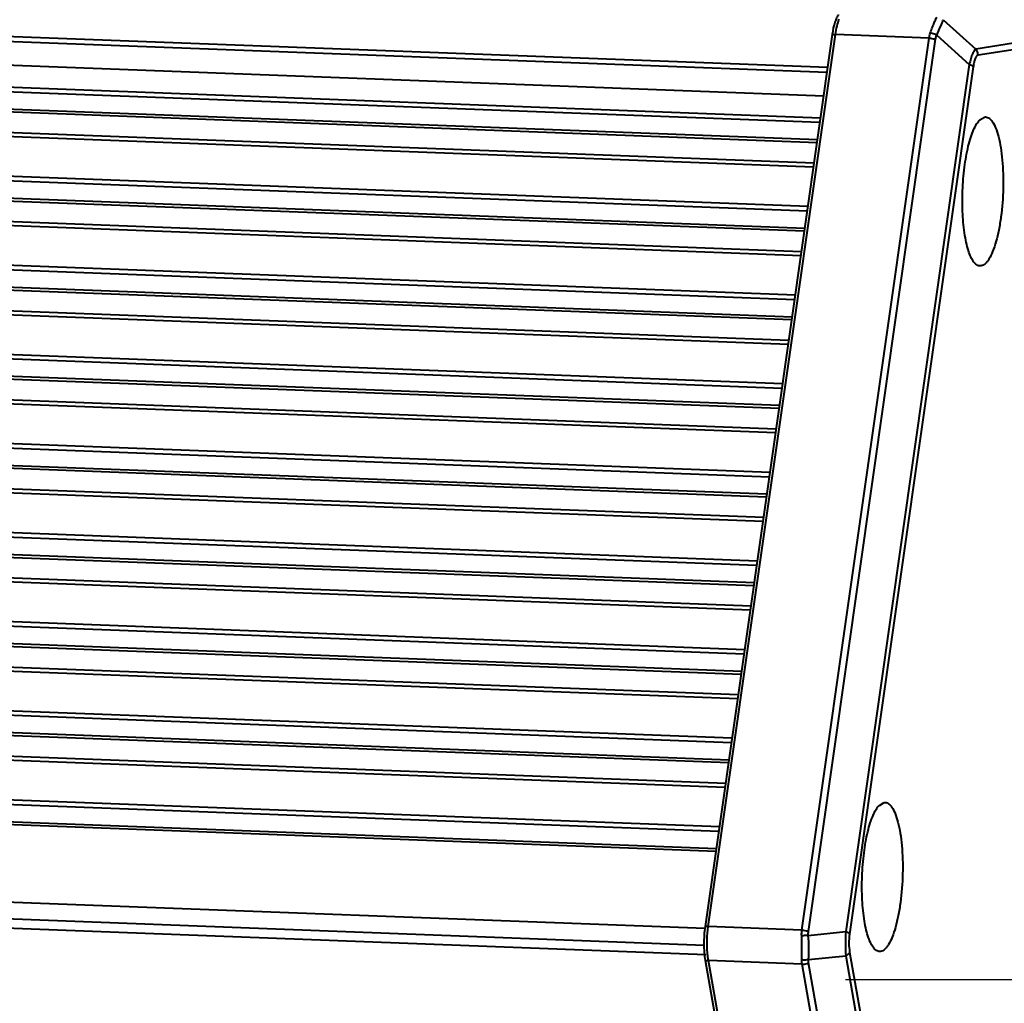
# Model space of a CAD drawing. Units: millimetres. Extents: x -4451 to -1629, y -130 to 3862.
# Drawn here: x -3006 to -2949, y 3087 to 3144 of the extents above; entities that cross this region are included whole.
import ezdxf

# ---------------------------------------------------------------- set-up
doc = ezdxf.new("R2010")
doc.units = ezdxf.units.MM
doc.header["$LTSCALE"] = 54.45
doc.header["$PDSIZE"] = 0.01
doc.layers.get('0').update_dxf_attribs({"linetype": 'CONTINUOUS', "lineweight": 40})
doc.layers.get('Defpoints').update_dxf_attribs({"color": 27, "linetype": 'CONTINUOUS', "lineweight": 13})
doc.layers.add('FRAME050', color=6, linetype='CONTINUOUS', lineweight=25)
doc.styles.get("Standard").update_dxf_attribs({"font": 'ISOCP.SHX', "bigfont": 'gbcbig.shx'})
doc.dimstyles.get("Standard").update_dxf_attribs({"dimtxt": 10, "dimasz": 10, "dimexe": 1.3, "dimexo": 0.5, "dimtad": 1, "dimdsep": 46, "dimtxsty": 'Standard', "dimblk": '_FILLED', "dimblk1": '_FILLED', "dimblk2": '_FILLED', "dimcen": 0.09, "dimadec": 0, "dimazin": 0, "dimtol": 1, "dimtp": 0.01, "dimtm": 0.01, "dimtfac": 1, "dimtofl": 0, "dimtmove": 0, "dimatfit": 3, "dimldrblk": '_FILLED', "dimfxl": 0, "dimtolj": 1, "dimarcsym": 0})

# ---------------------------------------------------------------- blocks, each defined once
blk = doc.blocks.new('_FILLED')
at = {"color": 0, "linetype": 'ByBlock'}
blk.add_solid([(0, 0), (-1, 0.2), (-1, -0.2)], dxfattribs=at)
blk = doc.blocks.new('*D13')
at = {"layer": 'Defpoints', "color": 0}
for p in [(-2918.439, 3125.537), (-2793.834, 3125.537), (-2959.62, 3088.791)]:
    blk.add_point(p, dxfattribs=at)
at = {"layer": 'FRAME050', "color": 0, "lineweight": -2}
for p, q in [((-2793.834, 3125.537), (-2638.37, 3218.483)), ((-2917.465, 3125.537), (-2791.301, 3125.537)), ((-2846.714, 3093.923), (-2802.417, 3120.406)), ((-2958.646, 3088.791), (-2852.763, 3088.791))]:
    blk.add_line(p, q, dxfattribs=at)
at = {"layer": 'FRAME050', "color": 0, "lineweight": -2, "xscale": 10, "yscale": 10, "zscale": 10}
for p, rotation in [((-2793.834, 3125.537), 30.87352071077379), ((-2855.297, 3088.791), 210.8735207107738)]:
    blk.add_blockref('_FILLED', p, dxfattribs=dict(at, rotation=rotation))
at = {"layer": 'FRAME050', "color": 0, "insert": (-2705.729, 3218.99), "char_height": 30, "attachment_point": 2, "rotation": 30.8735}
blk.add_mtext('\\A1;149mm', dxfattribs=at)
blk = doc.blocks.new('*D15')
at = {"layer": 'Defpoints', "color": 0}
for p in [(-3448.347, 3100.003), (-2934.522, 3055.149), (-3448.347, 2935.901)]:
    blk.add_point(p, dxfattribs=at)
at = {"layer": 'FRAME050', "color": 0, "lineweight": -2}
for p, q in [((-3448.347, 3099.503), (-3448.347, 2934.601)), ((-2934.522, 3054.649), (-2934.522, 2934.601)), ((-2944.522, 2935.901), (-3438.347, 2935.901))]:
    blk.add_line(p, q, dxfattribs=at)
at = {"layer": 'FRAME050', "color": 0, "lineweight": -2, "xscale": 10, "yscale": 10, "zscale": 10, "rotation": 180}
blk.add_blockref('_FILLED', (-3448.347, 2935.901), dxfattribs=at)
at = {"layer": 'FRAME050', "color": 0, "lineweight": -2, "xscale": 10, "yscale": 10, "zscale": 10}
blk.add_blockref('_FILLED', (-2934.522, 2935.901), dxfattribs=at)
at = {"layer": 'FRAME050', "color": 0, "insert": (-3187.073, 2955.901), "char_height": 30, "attachment_point": 5}
blk.add_mtext('\\A1;511mm', dxfattribs=at)

msp = doc.modelspace()

# ---------------------------------------------------------------- linework, layer by layer
for p, q in [((-2959.672, 3141.389), (-3434.981, 3159.406)), ((-2959.712, 3141.107), (-3434.911, 3159.119)), ((-3435.411, 3157.784), (-2959.904, 3139.76)), ((-3435.59, 3156.526), (-2960.083, 3138.502)), ((-3435.628, 3156.264), (-2960.121, 3138.239)), ((-2960.289, 3137.059), (-3435.796, 3155.083)), ((-2960.265, 3137.225), (-3435.772, 3155.249)), ((-3435.994, 3153.692), (-2960.487, 3135.667)), ((-3435.961, 3153.92), (-2960.455, 3135.896)), ((-3436.318, 3151.415), (-2960.812, 3133.391)), ((-3436.356, 3151.152), (-2960.849, 3133.128)), ((-2961.017, 3131.947), (-3436.524, 3149.972)), ((-2960.994, 3132.113), (-3436.5, 3150.137)), ((-3436.722, 3148.58), (-2961.216, 3130.556)), ((-3436.69, 3148.809), (-2961.183, 3130.784)), ((-2918.37, 3147.615), (-2951.139, 3142.461)), ((-2918.237, 3147.257), (-2951.006, 3142.103)), ((-3437.047, 3146.303), (-2961.54, 3128.279)), ((-3437.084, 3146.041), (-2961.578, 3128.016)), ((-2961.746, 3126.836), (-3437.252, 3144.86)), ((-2961.722, 3127.002), (-3437.229, 3145.026)), ((-2953.016, 3144.156), (-2951.139, 3142.461)), ((-3437.451, 3143.469), (-2961.944, 3125.444)), ((-3437.418, 3143.697), (-2961.911, 3125.673)), ((-2966.732, 3091.842), (-2959.4, 3143.301)), ((-2966.563, 3091.835), (-2959.231, 3143.295)), ((-2961.16, 3091.631), (-2953.828, 3143.09)), ((-2960.785, 3091.564), (-2953.453, 3143.023)), ((-2959.4, 3143.301), (-2959.231, 3143.294)), ((-2953.828, 3143.09), (-2959.231, 3143.295)), ((-2953.388, 3143.264), (-2951.511, 3141.569)), ((-3437.775, 3141.192), (-2962.268, 3123.168)), ((-2951.511, 3141.569), (-2958.639, 3091.546)), ((-2951.285, 3141.434), (-2958.413, 3091.41)), ((-3437.813, 3140.929), (-2962.306, 3122.905)), ((-2962.474, 3121.724), (-3437.981, 3139.749)), ((-2962.45, 3121.89), (-3437.957, 3139.914)), ((-3438.179, 3138.357), (-2962.672, 3120.333)), ((-3438.146, 3138.586), (-2962.64, 3120.561)), ((-2950.902, 3138.38), (-2950.629, 3138.539)), ((-3438.503, 3136.08), (-2962.997, 3118.056)), ((-3438.541, 3135.818), (-2963.034, 3117.793)), ((-2963.202, 3116.613), (-3438.709, 3134.637)), ((-2963.179, 3116.779), (-3438.685, 3134.803)), ((-3438.907, 3133.246), (-2963.401, 3115.221)), ((-3438.875, 3133.474), (-2963.368, 3115.45)), ((-3439.232, 3130.969), (-2963.725, 3112.945)), ((-3439.269, 3130.706), (-2963.763, 3112.682)), ((-2963.931, 3111.501), (-3439.437, 3129.526)), ((-2963.907, 3111.667), (-3439.414, 3129.691)), ((-3439.636, 3128.134), (-2964.129, 3110.11)), ((-3439.603, 3128.363), (-2964.096, 3110.338)), ((-3439.96, 3125.857), (-2964.453, 3107.833)), ((-3439.998, 3125.595), (-2964.491, 3107.57)), ((-2964.659, 3106.39), (-3440.166, 3124.414)), ((-2964.635, 3106.556), (-3440.142, 3124.58)), ((-3440.364, 3123.023), (-2964.857, 3104.998)), ((-3440.331, 3123.251), (-2964.825, 3105.227)), ((-3440.688, 3120.746), (-2965.182, 3102.722)), ((-3440.726, 3120.483), (-2965.219, 3102.459)), ((-2965.387, 3101.279), (-3440.894, 3119.303)), ((-2965.364, 3101.444), (-3440.87, 3119.469)), ((-3441.092, 3117.911), (-2965.586, 3099.887)), ((-3441.06, 3118.14), (-2965.553, 3100.115)), ((-3441.417, 3115.635), (-2965.91, 3097.61)), ((-3441.454, 3115.372), (-2965.948, 3097.347)), ((-2966.116, 3096.167), (-3441.622, 3114.191)), ((-2966.092, 3096.333), (-3441.599, 3114.357)), ((-3442.255, 3109.769), (-2966.736, 3091.744)), ((-3442.292, 3108.791), (-2966.798, 3090.768)), ((-2966.713, 3090.208), (-3442.175, 3108.231)), ((-2956.698, 3098.833), (-2956.425, 3098.992)), ((-2966.563, 3091.835), (-2966.732, 3091.842)), ((-2961.16, 3091.631), (-2966.563, 3091.835)), ((-2960.794, 3091.334), (-2958.639, 3091.546)), ((-2960.789, 3089.949), (-2958.634, 3090.161)), ((-2958.634, 3090.161), (-2949.49, 3037.996)), ((-2958.41, 3090.372), (-2949.266, 3038.207)), ((-2966.725, 3089.883), (-2966.556, 3089.878)), ((-2957.355, 3036.431), (-2966.725, 3089.883)), ((-2961.153, 3089.672), (-2966.556, 3089.877)), ((-2957.187, 3036.424), (-2966.556, 3089.877)), ((-2951.784, 3036.22), (-2961.153, 3089.672)), ((-2951.409, 3036.296), (-2960.779, 3089.749))]:
    msp.add_line(p, q)
for centre, radius, start, end in [((-2953.479, 3142.457), 5.98, 171.6352, 171.8908), ((-2994.659, 3090.513), 33.491, 359.0173, 1.3869), ((-2962.782, 3090.538), 3.832, 189.5679, 189.9412)]:
    msp.add_arc(centre, radius, start, end)
for points, knots in [([(-2959.396, 3143.327), (-2959.361, 3143.562), (-2959.297, 3143.886), (-2959.157, 3144.259), (-2959.076, 3144.402), (-2959.031, 3144.456)], [0, 0, 0, 0, 0.593858, 0.823783, 1, 1, 1, 1]), ([(-2959.231, 3143.295), (-2959.207, 3143.462), (-2959.152, 3143.764), (-2959.063, 3144.06), (-2959.01, 3144.188)], [0, 0, 0, 0, 0.54915, 1, 1, 1, 1]), ([(-2953.749, 3143.411), (-2953.712, 3143.515), (-2953.642, 3143.705), (-2953.541, 3143.961), (-2953.456, 3144.156), (-2953.403, 3144.263), (-2953.377, 3144.303)], [0, 0, 0, 0, 0.341922, 0.630337, 0.852562, 1, 1, 1, 1]), ([(-2953.388, 3143.264), (-2953.302, 3143.448), (-2953.188, 3143.698), (-2953.068, 3143.998), (-2953.028, 3144.11), (-2953.016, 3144.156)], [0, 0, 0, 0, 0.630664, 0.852899, 1, 1, 1, 1]), ([(-2953.828, 3143.09), (-2953.824, 3143.118), (-2953.806, 3143.226), (-2953.777, 3143.333), (-2953.749, 3143.411)], [0, 0, 0, 0, 0.255289, 1, 1, 1, 1]), ([(-2953.828, 3143.09), (-2953.796, 3143.089), (-2953.669, 3143.079), (-2953.543, 3143.053), (-2953.453, 3143.023)], [0, 0, 0, 0, 0.252447, 1, 1, 1, 1]), ([(-2953.749, 3143.411), (-2953.718, 3143.404), (-2953.591, 3143.372), (-2953.471, 3143.317), (-2953.388, 3143.264)], [0, 0, 0, 0, 0.245948, 1, 1, 1, 1]), ([(-2953.453, 3143.023), (-2953.45, 3143.044), (-2953.436, 3143.126), (-2953.411, 3143.206), (-2953.388, 3143.264)], [0, 0, 0, 0, 0.254595, 1, 1, 1, 1]), ([(-2951.139, 3142.461), (-2951.176, 3142.441), (-2951.248, 3142.347), (-2951.337, 3142.158), (-2951.429, 3141.889), (-2951.484, 3141.682), (-2951.511, 3141.569)], [0, 0, 0, 0, 0.130858, 0.346132, 0.642497, 1, 1, 1, 1]), ([(-2951.006, 3142.103), (-2951.005, 3142.168), (-2951.027, 3142.3), (-2951.096, 3142.414), (-2951.139, 3142.461)], [0, 0, 0, 0, 0.50147, 1, 1, 1, 1]), ([(-2951.006, 3142.103), (-2951.039, 3142.098), (-2951.088, 3142.06), (-2951.135, 3141.99), (-2951.19, 3141.874), (-2951.244, 3141.686), (-2951.273, 3141.524), (-2951.285, 3141.434)], [0, 0, 0, 0, 0.131065, 0.22466, 0.340912, 0.638468, 1, 1, 1, 1]), ([(-2951.285, 3141.434), (-2951.305, 3141.464), (-2951.38, 3141.519), (-2951.461, 3141.552), (-2951.511, 3141.569)], [0, 0, 0, 0, 0.410961, 1, 1, 1, 1]), ([(-2951.214, 3130.135), (-2951.28, 3130.212), (-2951.4, 3130.408), (-2951.544, 3130.763), (-2951.668, 3131.205), (-2951.81, 3131.933), (-2951.909, 3132.971), (-2951.914, 3134.289), (-2951.809, 3135.603), (-2951.632, 3136.631), (-2951.436, 3137.347), (-2951.278, 3137.778), (-2951.108, 3138.122), (-2950.973, 3138.309), (-2950.902, 3138.38)], [0, 0, 0, 0, 0.035418, 0.080233, 0.134218, 0.196526, 0.340704, 0.499896, 0.659103, 0.803326, 0.865663, 0.91969, 0.964532, 1, 1, 1, 1]), ([(-2950.629, 3138.539), (-2950.591, 3138.545), (-2950.511, 3138.543), (-2950.394, 3138.495), (-2950.283, 3138.405), (-2950.132, 3138.22), (-2949.968, 3137.885), (-2949.81, 3137.379), (-2949.685, 3136.756), (-2949.598, 3136.038), (-2949.552, 3135.252), (-2949.549, 3134.154), (-2949.63, 3133.066), (-2949.797, 3132.038), (-2949.953, 3131.37), (-2950.137, 3130.81), (-2950.317, 3130.427), (-2950.476, 3130.196), (-2950.615, 3130.044), (-2950.745, 3129.966), (-2950.83, 3129.952)], [0, 0, 0, 0, 0.012296, 0.025279, 0.040158, 0.057711, 0.102117, 0.159355, 0.228301, 0.306902, 0.392538, 0.482231, 0.660955, 0.743722, 0.818199, 0.881991, 0.933413, 0.954311, 0.972114, 1, 1, 1, 1]), ([(-2950.83, 3129.952), (-2950.863, 3129.947), (-2950.931, 3129.947), (-2951.073, 3129.994), (-2951.162, 3130.074), (-2951.214, 3130.135)], [0, 0, 0, 0, 0.222949, 0.453657, 1, 1, 1, 1]), ([(-2957.01, 3090.588), (-2957.076, 3090.665), (-2957.196, 3090.861), (-2957.34, 3091.216), (-2957.464, 3091.658), (-2957.606, 3092.386), (-2957.705, 3093.424), (-2957.71, 3094.742), (-2957.605, 3096.056), (-2957.428, 3097.084), (-2957.232, 3097.8), (-2957.075, 3098.231), (-2956.905, 3098.575), (-2956.769, 3098.762), (-2956.698, 3098.833)], [0, 0, 0, 0, 0.035418, 0.080233, 0.134218, 0.196526, 0.340704, 0.499896, 0.659103, 0.803326, 0.865663, 0.91969, 0.964532, 1, 1, 1, 1]), ([(-2956.425, 3098.992), (-2956.387, 3098.998), (-2956.307, 3098.996), (-2956.19, 3098.948), (-2956.079, 3098.858), (-2955.928, 3098.673), (-2955.764, 3098.338), (-2955.606, 3097.832), (-2955.481, 3097.209), (-2955.394, 3096.491), (-2955.348, 3095.705), (-2955.345, 3094.607), (-2955.426, 3093.519), (-2955.593, 3092.49), (-2955.749, 3091.823), (-2955.933, 3091.263), (-2956.113, 3090.88), (-2956.272, 3090.649), (-2956.412, 3090.497), (-2956.541, 3090.419), (-2956.626, 3090.405)], [0, 0, 0, 0, 0.012296, 0.025279, 0.040158, 0.057711, 0.102117, 0.159355, 0.228301, 0.306902, 0.392538, 0.482231, 0.660955, 0.743722, 0.818199, 0.881991, 0.933413, 0.954311, 0.972114, 1, 1, 1, 1]), ([(-2966.725, 3089.883), (-2966.78, 3090.194), (-2966.821, 3090.85), (-2966.78, 3091.506), (-2966.732, 3091.842)], [0, 0, 0, 0, 0.481396, 1, 1, 1, 1]), ([(-2966.612, 3090.322), (-2966.632, 3090.573), (-2966.64, 3091.079), (-2966.599, 3091.584), (-2966.563, 3091.835)], [0, 0, 0, 0, 0.497943, 1, 1, 1, 1]), ([(-2961.178, 3091.324), (-2961.179, 3091.35), (-2961.179, 3091.452), (-2961.171, 3091.555), (-2961.16, 3091.631)], [0, 0, 0, 0, 0.253406, 1, 1, 1, 1]), ([(-2961.178, 3091.324), (-2961.145, 3091.328), (-2961.018, 3091.34), (-2960.889, 3091.342), (-2960.794, 3091.334)], [0, 0, 0, 0, 0.25625, 1, 1, 1, 1]), ([(-2961.16, 3091.631), (-2961.128, 3091.629), (-2961.001, 3091.62), (-2960.875, 3091.594), (-2960.785, 3091.564)], [0, 0, 0, 0, 0.252447, 1, 1, 1, 1]), ([(-2960.789, 3089.949), (-2960.766, 3090.172), (-2960.748, 3090.635), (-2960.771, 3091.098), (-2960.794, 3091.334)], [0, 0, 0, 0, 0.486432, 1, 1, 1, 1]), ([(-2958.639, 3091.546), (-2958.653, 3091.307), (-2958.665, 3090.845), (-2958.651, 3090.383), (-2958.634, 3090.161)], [0, 0, 0, 0, 0.517348, 1, 1, 1, 1]), ([(-2958.413, 3091.41), (-2958.433, 3091.441), (-2958.508, 3091.495), (-2958.589, 3091.529), (-2958.639, 3091.546)], [0, 0, 0, 0, 0.41096, 1, 1, 1, 1]), ([(-2958.413, 3091.41), (-2958.439, 3091.232), (-2958.463, 3090.884), (-2958.438, 3090.536), (-2958.41, 3090.372)], [0, 0, 0, 0, 0.519338, 1, 1, 1, 1]), ([(-2966.561, 3089.901), (-2966.566, 3089.934), (-2966.588, 3090.074), (-2966.603, 3090.215), (-2966.612, 3090.322)], [0, 0, 0, 0, 0.23717, 1, 1, 1, 1]), ([(-2958.41, 3090.372), (-2958.418, 3090.351), (-2958.469, 3090.259), (-2958.56, 3090.196), (-2958.634, 3090.161)], [0, 0, 0, 0, 0.216264, 1, 1, 1, 1]), ([(-2956.626, 3090.405), (-2956.659, 3090.4), (-2956.727, 3090.4), (-2956.869, 3090.447), (-2956.958, 3090.527), (-2957.01, 3090.588)], [0, 0, 0, 0, 0.222949, 0.453657, 1, 1, 1, 1]), ([(-2961.153, 3089.672), (-2961.157, 3089.693), (-2961.17, 3089.782), (-2961.174, 3089.871), (-2961.173, 3089.939)], [0, 0, 0, 0, 0.24269, 1, 1, 1, 1]), ([(-2961.173, 3089.939), (-2961.141, 3089.933), (-2961.013, 3089.917), (-2960.882, 3089.925), (-2960.789, 3089.949)], [0, 0, 0, 0, 0.256527, 1, 1, 1, 1]), ([(-2961.153, 3089.672), (-2961.057, 3089.668), (-2960.926, 3089.687), (-2960.807, 3089.735), (-2960.779, 3089.749)], [0, 0, 0, 0, 0.754517, 1, 1, 1, 1]), ([(-2960.779, 3089.749), (-2960.782, 3089.765), (-2960.791, 3089.831), (-2960.792, 3089.898), (-2960.789, 3089.949)], [0, 0, 0, 0, 0.243335, 1, 1, 1, 1])]:
    msp.add_open_spline(points, degree=3, knots=knots)
msp.add_open_spline([(-2960.794, 3091.334), (-2960.799, 3091.41), (-2960.796, 3091.488), (-2960.785, 3091.564)], degree=3)

# ---------------------------------------------------------------- dimensions: what is measured, and where the dimension line sits
at = {"layer": 'FRAME050'}
dim = msp.add_linear_dim(base=(-2793.834, 3125.537), p1=(-2959.62, 3088.791), p2=(-2918.439, 3125.537), angle=30.8735, text='149mm', dimstyle='Standard', override={"dimtxt": 30, "dimgap": 5, "dimtxsty": 'Standard'}, dxfattribs=at)
dim.commit()
dim.dimension.update_dxf_attribs({"geometry": '*D13', "text_midpoint": (-2687.769, 3188.949), "dimtype": 160})
dim = msp.add_linear_dim(base=(-3448.347, 2935.901), p1=(-2934.522, 3055.149), p2=(-3448.347, 3100.003), text='511mm', dimstyle='Standard', override={"dimtxt": 30, "dimgap": 5, "dimtxsty": 'Standard'}, dxfattribs=at)
dim.commit()
dim.dimension.update_dxf_attribs({"geometry": '*D15', "text_midpoint": (-3187.073, 2935.901), "dimtype": 160})

doc.saveas('drawing.dxf')
